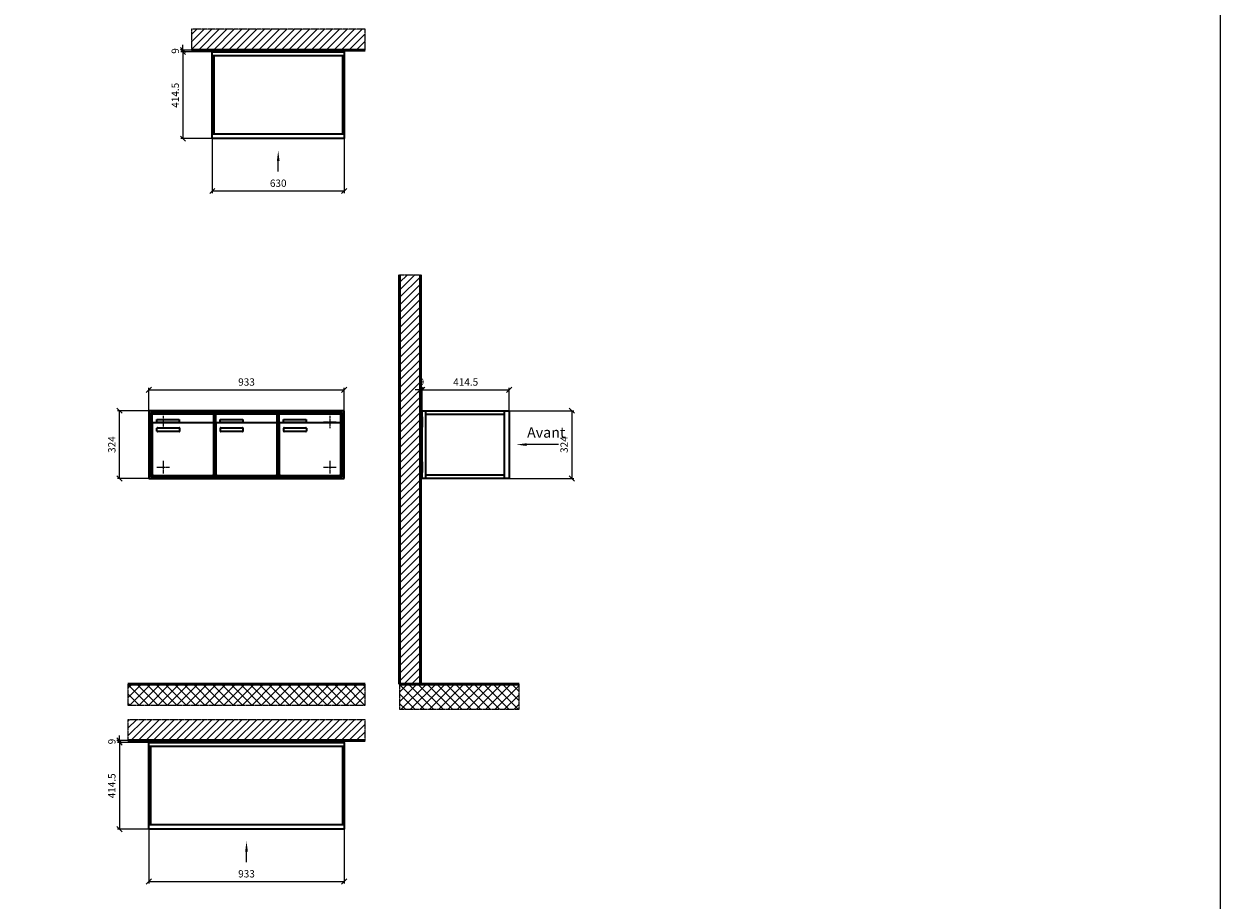
# Model space of a CAD drawing. Units: millimetres. Extents: x 17840 to 38948, y -17089 to 16700.
# Drawn here: x 33233 to 38948, y 3879 to 8066 of the extents above; entities that cross this region are included whole.
import ezdxf

# ---------------------------------------------------------------- set-up
doc = ezdxf.new("R2010")
doc.units = ezdxf.units.MM
doc.linetypes.add('AM_DIN_F_W050', pattern=[6.25, 4.75, -1.5])
doc.linetypes.add('AM_DIN_G_W050', pattern=[13.75, 9.75, -1.5, 1, -1.5])
for name, color, linetype, lineweight in [('Aluminium-AM_0', 40, 'Continuous', 35), ('Aluminium-AM_3', 56, 'AM_DIN_F_W050', 25), ('Aluminium-AM_7', 56, 'AM_DIN_G_W050', 25), ('Bem_10', 254, 'Continuous', 25), ('Kunststoff-AM_0', 204, 'Continuous', 35), ('Mauerwerk-AM_1', 127, 'Continuous', 50), ('Mauerwerk-AM_7', 147, 'AM_DIN_G_W050', 25), ('Mauerwerk-AM_8', 251, 'Continuous', 18)]:
    doc.layers.add(name, color=color, linetype=linetype, lineweight=lineweight)
doc.styles.add('ACDINTS', font='isocp.shx', dxfattribs={"height": 1, "bigfont": 'bigfont.shx'})
doc.styles.get("Standard").update_dxf_attribs({"font": 'ISOCP.SHX'})
doc.dimstyles.new('AM_DIN$0', dxfattribs={"dimscale": 0, "dimtxt": 3.5, "dimasz": 3, "dimexe": 2, "dimexo": 0, "dimgap": 1.5, "dimtad": 1, "dimdsep": 46, "dimtxsty": 'Standard', "dimblk": 'OBLIQUE', "dimcen": 0, "dimdle": 2, "dimclrd": 256, "dimclre": 256, "dimclrt": 10, "dimazin": 2, "dimtp": 0.1, "dimtm": 0.1, "dimtfac": 0.71, "dimtix": 1, "dimtmove": 1, "dimatfit": 3, "dimfxl": 1, "dimlwd": -1, "dimlwe": -1, "dimarcsym": 0})

# ---------------------------------------------------------------- blocks, each defined once
blk = doc.blocks.new('front2')
blk.add_line((0, -157.4), (0, -107.4))
at = {"linetype": 'Continuous'}
blk.add_trace([(6.6, -107.4), (-6.6, -107.4), (0, -57.4)], dxfattribs=at)
blk = doc.blocks.new('_Oblique')
at = {"color": 10, "linetype": 'ByBlock', "lineweight": -2}
blk.add_lwpolyline([(-0.5, -0.5), (0.5, 0.5)], dxfattribs=at)
blk = doc.blocks.new('*D43')
at = {"layer": 'Bem_10', "transparency": 16777216}
for p, q in [((-630, 0), (-630, -260)), ((0, 0), (0, -260)), ((-630, -250), (0, -250))]:
    blk.add_line(p, q, dxfattribs=at)
at = {"layer": 'Defpoints', "color": 0, "transparency": 16777216}
for p in [(-630, 0), (0, 0), (0, -250)]:
    blk.add_point(p, dxfattribs=at)
at = {"layer": 'Bem_10', "transparency": 16777216, "xscale": 25, "yscale": 25, "zscale": 25, "rotation": 180}
blk.add_blockref('_Oblique', (-630, -250), dxfattribs=at)
at = {"layer": 'Bem_10', "transparency": 16777216, "xscale": 25, "yscale": 25, "zscale": 25}
blk.add_blockref('_Oblique', (0, -250), dxfattribs=at)
at = {"layer": 'Bem_10', "color": 1, "transparency": 16777216, "insert": (-315, -217.5), "char_height": 35, "attachment_point": 5}
blk.add_mtext('630', dxfattribs=at)
blk = doc.blocks.new('*D44')
at = {"layer": 'Bem_10', "transparency": 16777216}
for p, q in [((-630, 414.5), (-780, 414.5)), ((-770, 414.5), (-770, 0)), ((-630, 0), (-780, 0))]:
    blk.add_line(p, q, dxfattribs=at)
at = {"layer": 'Defpoints', "color": 0, "transparency": 16777216}
for p in [(-630, 414.5), (-770, 0), (-630, 0)]:
    blk.add_point(p, dxfattribs=at)
at = {"layer": 'Bem_10', "transparency": 16777216, "xscale": 25, "yscale": 25, "zscale": 25}
for p, rotation in [((-770, 414.5), 90), ((-770, 0), 270)]:
    blk.add_blockref('_Oblique', p, dxfattribs=dict(at, rotation=rotation))
at = {"layer": 'Bem_10', "color": 1, "transparency": 16777216, "insert": (-802.5, 207.25), "char_height": 35, "attachment_point": 5, "rotation": 90}
blk.add_mtext('414.5', dxfattribs=at)
blk = doc.blocks.new('*D45')
at = {"layer": 'Bem_10', "transparency": 16777216}
for p, q in [((-583, 423.5), (-780, 423.5)), ((-630, 414.5), (-780, 414.5)), ((-770, 423.5), (-770, 448.5)), ((-770, 423.5), (-770, 414.5)), ((-770, 414.5), (-770, 389.5))]:
    blk.add_line(p, q, dxfattribs=at)
at = {"layer": 'Defpoints', "color": 0, "transparency": 16777216}
for p in [(-770, 414.5), (-630, 414.5), (-583, 423.5)]:
    blk.add_point(p, dxfattribs=at)
at = {"layer": 'Bem_10', "transparency": 16777216, "xscale": 25, "yscale": 25, "zscale": 25}
for p, rotation in [((-770, 423.5), 270), ((-770, 414.5), 90)]:
    blk.add_blockref('_Oblique', p, dxfattribs=dict(at, rotation=rotation))
at = {"layer": 'Bem_10', "color": 1, "transparency": 16777216, "insert": (-802.5, 419), "char_height": 35, "attachment_point": 5, "rotation": 90}
blk.add_mtext('9', dxfattribs=at)
blk = doc.blocks.new('*D46')
at = {"layer": 'Bem_10', "transparency": 16777216}
for p, q in [((-933, 0), (-933, -260)), ((0, 0), (0, -260)), ((-933, -250), (0, -250))]:
    blk.add_line(p, q, dxfattribs=at)
at = {"layer": 'Defpoints', "color": 0, "transparency": 16777216}
for p in [(-933, 0), (0, 0), (0, -250)]:
    blk.add_point(p, dxfattribs=at)
at = {"layer": 'Bem_10', "transparency": 16777216, "xscale": 25, "yscale": 25, "zscale": 25, "rotation": 180}
blk.add_blockref('_Oblique', (-933, -250), dxfattribs=at)
at = {"layer": 'Bem_10', "transparency": 16777216, "xscale": 25, "yscale": 25, "zscale": 25}
blk.add_blockref('_Oblique', (0, -250), dxfattribs=at)
at = {"layer": 'Bem_10', "color": 1, "transparency": 16777216, "insert": (-466.5, -217.5), "char_height": 35, "attachment_point": 5}
blk.add_mtext('933', dxfattribs=at)
blk = doc.blocks.new('*D47')
at = {"layer": 'Bem_10', "transparency": 16777216}
for p, q in [((-933, 414.5), (-1083, 414.5)), ((-1073, 414.5), (-1073, 0)), ((-933, 0), (-1083, 0))]:
    blk.add_line(p, q, dxfattribs=at)
at = {"layer": 'Defpoints', "color": 0, "transparency": 16777216}
for p in [(-933, 414.5), (-1073, 0), (-933, 0)]:
    blk.add_point(p, dxfattribs=at)
at = {"layer": 'Bem_10', "transparency": 16777216, "xscale": 25, "yscale": 25, "zscale": 25}
for p, rotation in [((-1073, 414.5), 90), ((-1073, 0), 270)]:
    blk.add_blockref('_Oblique', p, dxfattribs=dict(at, rotation=rotation))
at = {"layer": 'Bem_10', "color": 1, "transparency": 16777216, "insert": (-1105.5, 207.25), "char_height": 35, "attachment_point": 5, "rotation": 90}
blk.add_mtext('414.5', dxfattribs=at)
blk = doc.blocks.new('*D48')
at = {"layer": 'Bem_10', "transparency": 16777216}
for p, q in [((-886, 423.5), (-1083, 423.5)), ((-933, 414.5), (-1083, 414.5)), ((-1073, 423.5), (-1073, 448.5)), ((-1073, 423.5), (-1073, 414.5)), ((-1073, 414.5), (-1073, 389.5))]:
    blk.add_line(p, q, dxfattribs=at)
at = {"layer": 'Defpoints', "color": 0, "transparency": 16777216}
for p in [(-1073, 414.5), (-933, 414.5), (-886, 423.5)]:
    blk.add_point(p, dxfattribs=at)
at = {"layer": 'Bem_10', "transparency": 16777216, "xscale": 25, "yscale": 25, "zscale": 25}
for p, rotation in [((-1073, 423.5), 270), ((-1073, 414.5), 90)]:
    blk.add_blockref('_Oblique', p, dxfattribs=dict(at, rotation=rotation))
at = {"layer": 'Bem_10', "color": 1, "transparency": 16777216, "insert": (-1105.5, 419), "char_height": 35, "attachment_point": 5, "rotation": 90}
blk.add_mtext('9', dxfattribs=at)
blk = doc.blocks.new('*D96')
at = {"layer": 'Bem_10', "transparency": 16777216}
for p, q in [((-1003, 1307), (-1003, 1417)), ((-1003, 1407), (-70, 1407)), ((-70, 1307), (-70, 1417))]:
    blk.add_line(p, q, dxfattribs=at)
at = {"layer": 'Defpoints', "color": 0, "transparency": 16777216}
for p in [(-70, 1407), (-1003, 1307), (-70, 1307)]:
    blk.add_point(p, dxfattribs=at)
at = {"layer": 'Bem_10', "transparency": 16777216, "xscale": 25, "yscale": 25, "zscale": 25, "rotation": 180}
blk.add_blockref('_Oblique', (-1003, 1407), dxfattribs=at)
at = {"layer": 'Bem_10', "transparency": 16777216, "xscale": 25, "yscale": 25, "zscale": 25}
blk.add_blockref('_Oblique', (-70, 1407), dxfattribs=at)
at = {"layer": 'Bem_10', "color": 1, "transparency": 16777216, "insert": (-536.5, 1439.5), "char_height": 35, "attachment_point": 5}
blk.add_mtext('933', dxfattribs=at)
blk = doc.blocks.new('*D97')
at = {"layer": 'Bem_10', "transparency": 16777216}
for p, q in [((-1003, 1307), (-1153, 1307)), ((-1143, 983), (-1143, 1307)), ((-1003, 983), (-1153, 983))]:
    blk.add_line(p, q, dxfattribs=at)
at = {"layer": 'Defpoints', "color": 0, "transparency": 16777216}
for p in [(-1143, 1307), (-1003, 1307), (-1003, 983)]:
    blk.add_point(p, dxfattribs=at)
at = {"layer": 'Bem_10', "transparency": 16777216, "xscale": 25, "yscale": 25, "zscale": 25}
for p, rotation in [((-1143, 1307), 90), ((-1143, 983), 270)]:
    blk.add_blockref('_Oblique', p, dxfattribs=dict(at, rotation=rotation))
at = {"layer": 'Bem_10', "color": 1, "transparency": 16777216, "insert": (-1175.5, 1145), "char_height": 35, "attachment_point": 5, "rotation": 90}
blk.add_mtext('324', dxfattribs=at)
blk = doc.blocks.new('Befestigung')
at = {"layer": 'Aluminium-AM_7'}
for p, q in [((-30, 0), (30, 0)), ((0, 30), (0, -30))]:
    blk.add_line(p, q, dxfattribs=at)
blk = doc.blocks.new('front')
blk.add_line((259.7, 0), (107.4, 0))
at = {"linetype": 'Continuous'}
blk.add_trace([(107.4, 6.6), (107.4, -6.6), (57.4, 0)], dxfattribs=at)
at = {"insert": (109, 17.5), "char_height": 50, "attachment_point": 7, "style": 'ACDINTS'}
blk.add_mtext('Avant', dxfattribs=at)
blk = doc.blocks.new('*D70')
at = {"layer": 'Bem_10', "transparency": 16777216}
for p, q in [((85, 1307), (395, 1307)), ((385, 1307), (385, 983)), ((85, 983), (395, 983))]:
    blk.add_line(p, q, dxfattribs=at)
at = {"layer": 'Defpoints', "color": 0, "transparency": 16777216}
for p in [(85, 1307), (85, 983), (385, 983)]:
    blk.add_point(p, dxfattribs=at)
at = {"layer": 'Bem_10', "transparency": 16777216, "xscale": 25, "yscale": 25, "zscale": 25}
for p, rotation in [((385, 1307), 90), ((385, 983), 270)]:
    blk.add_blockref('_Oblique', p, dxfattribs=dict(at, rotation=rotation))
at = {"layer": 'Bem_10', "color": 1, "transparency": 16777216, "insert": (352.5, 1145), "char_height": 35, "attachment_point": 5, "rotation": 90}
blk.add_mtext('324', dxfattribs=at)
blk = doc.blocks.new('*D71')
at = {"layer": 'Bem_10', "transparency": 16777216}
for p, q in [((-329.5, 1307), (-329.5, 1417)), ((-329.5, 1407), (85, 1407)), ((85, 1307), (85, 1417))]:
    blk.add_line(p, q, dxfattribs=at)
at = {"layer": 'Defpoints', "color": 0, "transparency": 16777216}
for p in [(85, 1407), (-329.5, 1307), (85, 1307)]:
    blk.add_point(p, dxfattribs=at)
at = {"layer": 'Bem_10', "transparency": 16777216, "xscale": 25, "yscale": 25, "zscale": 25, "rotation": 180}
blk.add_blockref('_Oblique', (-329.5, 1407), dxfattribs=at)
at = {"layer": 'Bem_10', "transparency": 16777216, "xscale": 25, "yscale": 25, "zscale": 25}
blk.add_blockref('_Oblique', (85, 1407), dxfattribs=at)
at = {"layer": 'Bem_10', "color": 1, "transparency": 16777216, "insert": (-122.25, 1439.5), "char_height": 35, "attachment_point": 5}
blk.add_mtext('414.5', dxfattribs=at)
blk = doc.blocks.new('*D72')
at = {"layer": 'Bem_10', "transparency": 16777216}
for p, q in [((-338.5, 1407), (-363.5, 1407)), ((-338.5, 1278), (-338.5, 1417)), ((-329.5, 1407), (-338.5, 1407)), ((-329.5, 1307), (-329.5, 1417)), ((-329.5, 1407), (-304.5, 1407))]:
    blk.add_line(p, q, dxfattribs=at)
at = {"layer": 'Defpoints', "color": 0, "transparency": 16777216}
for p in [(-338.5, 1407), (-338.5, 1278), (-329.5, 1307)]:
    blk.add_point(p, dxfattribs=at)
at = {"layer": 'Bem_10', "transparency": 16777216, "xscale": 25, "yscale": 25, "zscale": 25}
blk.add_blockref('_Oblique', (-338.5, 1407), dxfattribs=at)
at = {"layer": 'Bem_10', "transparency": 16777216, "xscale": 25, "yscale": 25, "zscale": 25, "rotation": 180}
blk.add_blockref('_Oblique', (-329.5, 1407), dxfattribs=at)
at = {"layer": 'Bem_10', "color": 1, "transparency": 16777216, "insert": (-334, 1439.5), "char_height": 35, "attachment_point": 5}
blk.add_mtext('9', dxfattribs=at)
blk = doc.blocks.new('WAE3x2G1')
at = {"layer": 'Aluminium-AM_0'}
for p, q in [((-630, 397.5), (0, 397.5)), ((-622, 397.5), (-622, 23)), ((-8, 397.5), (-8, 23)), ((-630, 23), (0, 23))]:
    blk.add_line(p, q, dxfattribs=at)
blk.add_lwpolyline([(-630, 414.5), (0, 414.5), (0, 0), (-630, 0)], close=True, dxfattribs=at)
for points in [[(-350, 414.5), (-350, 423.5), (-583, 423.5), (-583, 414.5)], [(-280, 414.5), (-280, 423.5), (-47, 423.5), (-47, 414.5)]]:
    blk.add_lwpolyline(points, dxfattribs=at)
blk.add_blockref('front2', (-315, 0))
at = {"layer": 'Bem_10'}
for base, p1, p2, text, picture, middle in [((-770, 414.5), (-583, 423.5), (-630, 414.5), '9', '*D45', (-802.5, 419)), ((-770, 0), (-630, 414.5), (-630, 0), '414.5', '*D44', (-802.5, 207.25))]:
    dim = blk.add_linear_dim(base=base, p1=p1, p2=p2, angle=90, text=text, dimstyle='AM_DIN$0', override={"dimscale": 10, "dimasz": 2.5, "dimexe": 1, "dimdle": 0, "dimclrt": 1, "dimtmove": 2}, dxfattribs=at)
    dim.commit()
    dim.dimension.update_dxf_attribs({"geometry": picture, "text_midpoint": middle})
dim = blk.add_linear_dim(base=(0, -250), p1=(-630, 0), p2=(0, 0), text='630', dimstyle='AM_DIN$0', override={"dimscale": 10, "dimasz": 2.5, "dimexe": 1, "dimdle": 0, "dimclrt": 1, "dimtix": 0, "dimtmove": 2}, dxfattribs=at)
dim.commit()
dim.dimension.update_dxf_attribs({"geometry": '*D43', "text_midpoint": (-315, -217.5)})
blk = doc.blocks.new('WAE3x3G1')
at = {"layer": 'Aluminium-AM_0'}
for p, q in [((-933, 397.5), (0, 397.5)), ((-925, 397.5), (-925, 23)), ((-8, 397.5), (-8, 23)), ((-933, 23), (0, 23))]:
    blk.add_line(p, q, dxfattribs=at)
blk.add_lwpolyline([(-933, 414.5), (0, 414.5), (0, 0), (-933, 0)], close=True, dxfattribs=at)
for points in [[(-653, 414.5), (-653, 423.5), (-886, 423.5), (-886, 414.5)], [(-280, 414.5), (-280, 423.5), (-47, 423.5), (-47, 414.5)]]:
    blk.add_lwpolyline(points, dxfattribs=at)
blk.add_blockref('front2', (-466.5, 0))
at = {"layer": 'Bem_10'}
for base, p1, p2, text, override, picture, middle in [((-1073, 414.5), (-886, 423.5), (-933, 414.5), '9', {"dimscale": 10, "dimasz": 2.5, "dimexe": 1, "dimdle": 0, "dimclrt": 1, "dimtmove": 2}, '*D48', (-1105.5, 419)), ((-1073, 0), (-933, 414.5), (-933, 0), '414.5', {"dimscale": 10, "dimasz": 2.5, "dimexe": 1, "dimdle": 0, "dimclrt": 1, "dimtix": 0, "dimtmove": 2}, '*D47', (-1105.5, 207.25))]:
    dim = blk.add_linear_dim(base=base, p1=p1, p2=p2, angle=90, text=text, dimstyle='AM_DIN$0', override=override, dxfattribs=at)
    dim.commit()
    dim.dimension.update_dxf_attribs({"geometry": picture, "text_midpoint": middle})
dim = blk.add_linear_dim(base=(0, -250), p1=(-933, 0), p2=(0, 0), text='933', dimstyle='AM_DIN$0', override={"dimscale": 10, "dimasz": 2.5, "dimexe": 1, "dimdle": 0, "dimclrt": 1, "dimtix": 0, "dimtmove": 2}, dxfattribs=at)
dim.commit()
dim.dimension.update_dxf_attribs({"geometry": '*D46', "text_midpoint": (-466.5, -217.5)})
blk = doc.blocks.new('WAE313')
at = {"layer": 'Aluminium-AM_0'}
for p, q in [((-70, 1307), (-1003, 1307)), ((-1003, 1307), (-1003, 983)), ((-78, 1299), (-995, 1299)), ((-995, 1299), (-995, 991)), ((-82, 1295), (-991, 1295)), ((-991, 1295), (-991, 995)), ((-986.5, 1292), (-692.5, 1292)), ((-986.5, 1244), (-986.5, 1292)), ((-965.5, 1265), (-857.5, 1265)), ((-965.5, 1250), (-965.5, 1265)), ((-857.5, 1265), (-857.5, 1250)), ((-692.5, 1244), (-692.5, 1292)), ((-683.5, 1292), (-389.5, 1292)), ((-683.5, 1244), (-683.5, 1292)), ((-662.5, 1265), (-554.5, 1265)), ((-662.5, 1250), (-662.5, 1265)), ((-554.5, 1265), (-554.5, 1250)), ((-389.5, 1244), (-389.5, 1292)), ((-380.5, 1292), (-86.5, 1292)), ((-380.5, 1244), (-380.5, 1292)), ((-359.5, 1265), (-251.5, 1265)), ((-359.5, 1250), (-359.5, 1265)), ((-251.5, 1265), (-251.5, 1250)), ((-86.5, 1244), (-86.5, 1292)), ((-82, 995), (-82, 1295)), ((-78, 991), (-78, 1299)), ((-70, 983), (-70, 1307)), ((-986.5, 1244), (-986.5, 1003)), ((-697.5, 1249), (-981.5, 1249)), ((-857.5, 1250), (-965.5, 1250)), ((-964.5, 1209), (-964.5, 1223)), ((-962.5, 1225), (-858.5, 1225)), ((-858.5, 1207), (-962.5, 1207)), ((-856.5, 1223), (-856.5, 1209)), ((-692.5, 1003), (-692.5, 1244)), ((-683.5, 1244), (-683.5, 1003)), ((-394.5, 1249), (-678.5, 1249)), ((-554.5, 1250), (-662.5, 1250)), ((-661.5, 1209), (-661.5, 1223)), ((-659.5, 1225), (-555.5, 1225)), ((-555.5, 1207), (-659.5, 1207)), ((-553.5, 1223), (-553.5, 1209)), ((-389.5, 1003), (-389.5, 1244)), ((-380.5, 1244), (-380.5, 1003)), ((-91.5, 1249), (-375.5, 1249)), ((-251.5, 1250), (-359.5, 1250)), ((-358.5, 1209), (-358.5, 1223)), ((-356.5, 1225), (-252.5, 1225)), ((-252.5, 1207), (-356.5, 1207)), ((-250.5, 1223), (-250.5, 1209)), ((-86.5, 1003), (-86.5, 1244)), ((-1003, 983), (-70, 983)), ((-995, 991), (-78, 991)), ((-991, 995), (-82, 995)), ((-981.5, 998), (-697.5, 998)), ((-678.5, 998), (-394.5, 998)), ((-375.5, 998), (-91.5, 998))]:
    blk.add_line(p, q, dxfattribs=at)
for centre, radius, start, end in [((-981.5, 1244), 5, 90, 180), ((-962.5, 1223), 2, 90, 180), ((-962.5, 1209), 2, 180, 270), ((-858.5, 1223), 2, 360, 90), ((-858.5, 1209), 2, 270, 0), ((-697.5, 1244), 5, 0, 90), ((-678.5, 1244), 5, 90, 180), ((-659.5, 1223), 2, 90, 180), ((-659.5, 1209), 2, 180, 270), ((-555.5, 1223), 2, 360, 90), ((-555.5, 1209), 2, 270, 0), ((-394.5, 1244), 5, 0, 90), ((-375.5, 1244), 5, 90, 180), ((-356.5, 1223), 2, 90, 180), ((-356.5, 1209), 2, 180, 270), ((-252.5, 1223), 2, 360, 90), ((-252.5, 1209), 2, 270, 0), ((-91.5, 1244), 5, 0, 90), ((-981.5, 1003), 5, 180, 270), ((-697.5, 1003), 5, 270, 0), ((-678.5, 1003), 5, 180, 270), ((-394.5, 1003), 5, 270, 0), ((-375.5, 1003), 5, 180, 270), ((-91.5, 1003), 5, 270, 0)]:
    blk.add_arc(centre, radius, start, end, dxfattribs=at)
at = {"layer": 'Kunststoff-AM_0'}
for p, q in [((-991, 1295), (-688, 1295)), ((-991, 995), (-991, 1295)), ((-688, 1295), (-688, 995)), ((-688, 1295), (-385, 1295)), ((-688, 995), (-688, 1295)), ((-385, 1295), (-385, 995)), ((-385, 1295), (-82, 1295)), ((-385, 995), (-385, 1295)), ((-82, 1295), (-82, 995)), ((-688, 995), (-991, 995)), ((-385, 995), (-688, 995)), ((-82, 995), (-385, 995))]:
    blk.add_line(p, q, dxfattribs=at)
at = {"layer": 'Aluminium-AM_3'}
for p in [(-934.5, 1253), (-138.5, 1253), (-934.5, 1037), (-138.5, 1037)]:
    blk.add_blockref('Befestigung', p, dxfattribs=at)
at = {"layer": 'Bem_10'}
dim = blk.add_linear_dim(base=(-70, 1407), p1=(-1003, 1307), p2=(-70, 1307), text='933', dimstyle='AM_DIN$0', override={"dimscale": 10, "dimasz": 2.5, "dimexe": 1, "dimblk": 'Oblique', "dimdle": 0, "dimclrt": 1, "dimtix": 0, "dimtmove": 2}, dxfattribs=at)
dim.commit()
dim.dimension.update_dxf_attribs({"geometry": '*D96', "text_midpoint": (-536.5, 1439.5)})
dim = blk.add_linear_dim(base=(-1143, 1307), p1=(-1003, 983), p2=(-1003, 1307), angle=90, text='324', dimstyle='AM_DIN$0', override={"dimscale": 10, "dimasz": 2.5, "dimexe": 1, "dimdle": 0, "dimclrt": 1, "dimtix": 0, "dimtmove": 2}, dxfattribs=at)
dim.commit()
dim.dimension.update_dxf_attribs({"geometry": '*D97', "text_midpoint": (-1175.503, 1145)})
blk = doc.blocks.new('WAE31xS')
at = {"layer": 'Aluminium-AM_0'}
for p, q in [((-329.5, 983), (-329.5, 1307)), ((-329.5, 1307), (85, 1307)), ((-312.5, 983), (-312.5, 1307)), ((-312.5, 1290), (62, 1290)), ((62, 1307), (62, 983)), ((85, 1307), (85, 983)), ((85, 983), (-329.5, 983)), ((-312.5, 1000), (62, 1000))]:
    blk.add_line(p, q, dxfattribs=at)
for points in [[(-338.5, 1278), (-329.5, 1278), (-329.5, 1228), (-338.5, 1228)], [(-338.5, 1062), (-329.5, 1062), (-329.5, 1012), (-338.5, 1012)]]:
    blk.add_lwpolyline(points, close=True, dxfattribs=at)
blk.add_blockref('front', (62, 1145))
at = {"layer": 'Bem_10'}
for base, p2, text, picture, middle in [((-338.5, 1407), (-338.5, 1278), '9', '*D72', (-334, 1439.5)), ((85, 1407), (85, 1307), '414.5', '*D71', (-122.25, 1439.5))]:
    dim = blk.add_linear_dim(base=base, p1=(-329.5, 1307), p2=p2, text=text, dimstyle='AM_DIN$0', override={"dimscale": 10, "dimasz": 2.5, "dimexe": 1, "dimdle": 0, "dimclrt": 1, "dimtmove": 2}, dxfattribs=at)
    dim.commit()
    dim.dimension.update_dxf_attribs({"geometry": picture, "text_midpoint": middle})
dim = blk.add_linear_dim(base=(385, 983), p1=(85, 1307), p2=(85, 983), angle=90, text='324', dimstyle='AM_DIN$0', override={"dimscale": 10, "dimasz": 2.5, "dimexe": 1, "dimdle": 0, "dimclrt": 1, "dimtix": 0, "dimtmove": 2}, dxfattribs=at)
dim.commit()
dim.dimension.update_dxf_attribs({"geometry": '*D70', "text_midpoint": (352.497, 1145)})

msp = doc.modelspace()

# ---------------------------------------------------------------- hatches: boundary and pattern name
at = {"layer": 'Mauerwerk-AM_8'}
h = msp.add_hatch(dxfattribs=at)
h.set_pattern_fill('ANSI31', color=256, scale=8, style=0)
h.set_pattern_definition([(45, (34246.107, 7941.5), (-17.9605, 17.9605), [])])
h.paths.add_polyline_path([(34863.1, 7941.5), (34863.1, 8041.5), (34033.1, 8041.5), (34033.1, 7941.5)])
h = msp.add_hatch(dxfattribs=at)
h.set_pattern_fill('ANSI31', color=256, scale=8, style=0)
h.set_pattern_definition([(45, (8284.79, 6776.605), (-17.960512, 17.960512), [])])
h.paths.add_polyline_path([(35027.6, 4911), (35127.6, 4911), (35127.6, 6868), (35027.6, 6868)])
h = msp.add_hatch(dxfattribs=at)
h.set_pattern_fill('ANSI37', color=256, scale=10, style=0)
h.set_pattern_definition([(45, (23883.107, -600), (-22.45064, 22.45064), []), (135, (23883.107, -600), (-22.45064, -22.45064), [])])
h.paths.add_polyline_path([(34863.1, 4911), (33730.1, 4911), (33730.1, 4811), (34863.1, 4811)])
h = msp.add_hatch(dxfattribs=at)
h.set_pattern_fill('ANSI37', color=256, scale=10, style=0)
h.set_pattern_definition([(45, (8284.79, 6776.605), (-22.45064, 22.45064), []), (135, (8284.79, 6776.605), (-22.45064, -22.45064), [])])
h.paths.add_polyline_path([(35027.6, 4911), (35027.6, 4791), (35599.6, 4791), (35599.6, 4911)])
h = msp.add_hatch(dxfattribs=at)
h.set_pattern_fill('ANSI31', color=256, scale=8, style=0)
h.set_pattern_definition([(45, (34246.107, 4641.5), (-17.9605, 17.9605), [])])
h.paths.add_polyline_path([(34863.1, 4641.5), (34863.1, 4741.5), (33730.1, 4741.5), (33730.1, 4641.5)])

# ---------------------------------------------------------------- linework, layer by layer
msp.add_lwpolyline([(17839.5, 16700.4), (38948.4, 16700.4), (38948.4, -17088.9), (17839.5, -17088.9)], close=True)
at = {"layer": 'Mauerwerk-AM_1'}
msp.add_line((33730.1, 4911), (34863.1, 4911), dxfattribs=at)
for points in [[(34033.1, 7941.5), (34863.1, 7941.5)], [(35027.6, 6868), (35027.6, 4911)], [(35127.6, 4911), (35127.6, 6868)], [(35027.6, 4911), (35599.6, 4911)], [(33730.1, 4641.5), (34863.1, 4641.5)]]:
    msp.add_lwpolyline(points, dxfattribs=at)
at = {"layer": 'Mauerwerk-AM_7'}
for points in [[(34863.1, 7941.5), (34863.1, 8041.5), (34033.1, 8041.5), (34033.1, 7941.5)], [(35027.6, 6868), (35127.6, 6868)], [(33730.1, 4911), (33730.1, 4811), (34863.1, 4811), (34863.1, 4911)], [(35027.6, 4911), (35027.6, 4791), (35599.6, 4791), (35599.6, 4911)], [(34863.1, 4641.5), (34863.1, 4741.5), (33730.1, 4741.5), (33730.1, 4641.5)]]:
    msp.add_lwpolyline(points, dxfattribs=at)

# ---------------------------------------------------------------- block references
for name, p in [('WAE3x2G1', (34763.1, 7518)), ('WAE313', (34833.1, 4911)), ('WAE31xS', (35466.1, 4911)), ('WAE3x3G1', (34763.1, 4218))]:
    msp.add_blockref(name, p)

doc.saveas('drawing.dxf')
